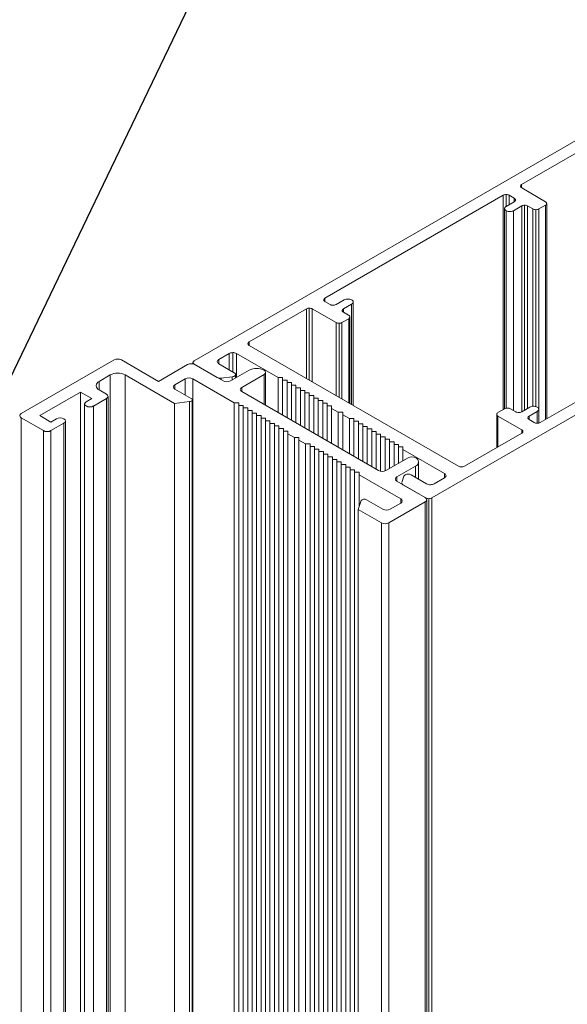
# Paper-space layout 'INSTRUÇÃO' of a CAD drawing. Units: millimetres. Extents: x 10 to 216, y 4 to 287.
# Drawn here: x 128 to 149, y 190 to 227 of the extents above; entities that cross this region are included whole.
import ezdxf

# ---------------------------------------------------------------- set-up
doc = ezdxf.new("R2010")
doc.units = ezdxf.units.MM
doc.layers.add('ANOTAÇÕES', color=8, linetype='Continuous')
doc.layers.add('FANTASMA', color=9, linetype='Continuous')
doc.dimstyles.new('SLDDIMSTYLE8', dxfattribs={"dimtxt": 0.18, "dimasz": 2, "dimexe": 0, "dimexo": 0.0625, "dimgap": 0, "dimtad": 0, "dimtih": 1, "dimtoh": 1, "dimdec": 0, "dimrnd": 1e-09, "dimzin": 0, "dimdsep": 46, "dimtxsty": 'Standard', "dimsah": 1, "dimcen": 0.09, "dimadec": 0, "dimazin": 0, "dimtfac": 2, "dimtdec": 0, "dimtofl": 0, "dimtmove": 0, "dimatfit": 3, "dimfxl": 1, "dimfrac": 2, "dimtolj": 1, "dimtzin": 0, "dimarcsym": 0})

psp = doc.layouts.new('INSTRUÇÃO')

# ---------------------------------------------------------------- linework, layer by layer
at = {"layer": 'FANTASMA', "linetype": 'Continuous', "lineweight": 18}
for p, q in [((134.56, 214.495), (154.3, 225.89)), ((147.031, 221.205), (149.21, 222.462)), ((147.031, 221.075), (147.031, 221.205)), ((146.438, 220.372), (146.438, 220.824)), ((147.937, 220.552), (147.032, 221.074)), ((139.537, 216.878), (146.325, 220.797)), ((146.325, 212.632), (146.325, 220.797)), ((146.749, 220.552), (146.438, 220.372)), ((146.551, 220.797), (146.749, 220.682)), ((146.551, 220.438), (146.551, 220.797)), ((146.749, 220.552), (146.749, 220.682)), ((147.984, 212.284), (147.984, 220.486)), ((146.38, 220.291), (146.38, 212.664)), ((146.438, 212.685), (146.438, 220.209)), ((146.721, 220.209), (147.032, 220.388)), ((146.721, 212.6), (146.721, 220.209)), ((147.032, 212.551), (147.032, 220.388)), ((147.145, 212.616), (147.145, 220.415)), ((147.258, 220.388), (147.456, 220.274)), ((147.258, 212.681), (147.258, 220.388)), ((147.456, 212.763), (147.456, 220.274)), ((147.569, 212.752), (147.569, 220.247)), ((147.683, 220.274), (147.937, 220.421)), ((147.683, 212.652), (147.683, 220.274)), ((147.937, 212.257), (147.937, 220.421)), ((159.533, 218.462), (143.611, 209.27)), ((139.537, 216.747), (139.537, 216.878)), ((139.735, 216.633), (139.537, 216.747)), ((140.273, 216.813), (139.962, 216.633)), ((140.615, 212.796), (140.615, 216.731)), ((136.653, 215.213), (138.83, 216.47)), ((138.83, 213.826), (138.83, 216.47)), ((138.944, 213.76), (138.944, 216.497)), ((139.057, 216.47), (139.962, 215.948)), ((139.057, 213.695), (139.057, 216.47)), ((140.442, 216.225), (140.244, 216.339)), ((140.245, 216.47), (140.556, 216.65)), ((140.245, 216.339), (140.245, 216.47)), ((140.556, 212.829), (140.556, 216.65)), ((139.962, 213.172), (139.962, 215.948)), ((140.188, 215.948), (140.443, 216.094)), ((140.188, 213.042), (140.188, 215.948)), ((140.443, 212.895), (140.443, 216.094)), ((140.49, 212.868), (140.49, 216.16)), ((154.527, 216.061), (147.74, 212.143)), ((140.075, 213.107), (140.075, 215.921)), ((136.653, 215.083), (136.653, 215.213)), ((136.031, 214.07), (136.031, 214.806)), ((144.629, 210.478), (136.653, 215.082)), ((127.969, 212.487), (131.505, 214.528)), ((131.788, 214.528), (133.202, 213.711)), ((134.513, 214.375), (134.513, 214.43)), ((135.889, 214.772), (135.494, 214.544)), ((135.494, 214.38), (135.494, 214.544)), ((135.889, 214.152), (135.889, 214.772)), ((137.756, 213.858), (136.173, 214.772)), ((136.173, 213.858), (136.173, 214.772)), ((133.202, 213.711), (134.305, 214.348)), ((135.438, 213.858), (134.56, 214.364)), ((134.56, 214.362), (134.56, 214.364)), ((134.588, 214.348), (135.663, 213.728)), ((135.494, 214.38), (136.087, 214.038)), ((135.946, 213.728), (136.653, 214.136)), ((137.277, 212.796), (137.277, 214.054)), ((131.364, 213.956), (130.939, 213.711)), ((130.939, 213.711), (130.939, 213.711)), ((130.939, 213.385), (130.939, 213.711)), ((130.939, 213.385), (130.939, 213.711)), ((131.364, 213.956), (131.364, 213.956)), ((131.364, 148.633), (131.364, 213.956)), ((133.804, 212.874), (131.929, 213.956)), ((131.929, 213.956), (131.929, 213.956)), ((131.929, 148.633), (131.929, 213.956)), ((131.929, 148.633), (131.929, 213.956)), ((134.221, 213.809), (133.825, 213.581)), ((134.22, 213.809), (134.221, 213.809)), ((134.221, 213.189), (134.221, 213.809)), ((136.087, 212.895), (134.503, 213.809)), ((134.503, 213.809), (134.503, 213.809)), ((134.503, 148.486), (134.503, 213.809)), ((134.503, 148.486), (134.503, 213.809)), ((136.006, 213.882), (135.582, 213.833)), ((135.582, 213.774), (135.582, 213.833)), ((136.006, 213.762), (136.006, 213.882)), ((136.128, 213.833), (136.128, 213.945)), ((136.135, 213.837), (136.135, 213.972)), ((137.219, 213.972), (136.37, 213.483)), ((137.219, 212.83), (137.219, 213.972)), ((137.926, 213.858), (137.756, 213.858)), ((137.756, 212.519), (137.756, 213.858)), ((137.926, 213.76), (137.926, 213.858)), ((138.095, 213.76), (137.926, 213.76)), ((137.926, 212.421), (137.926, 213.76)), ((138.096, 213.662), (138.095, 213.76)), ((138.095, 212.323), (138.095, 213.76)), ((130.232, 213.303), (128.676, 212.405)), ((130.656, 213.058), (130.232, 213.303)), ((130.232, 147.98), (130.232, 213.303)), ((130.939, 213.385), (131.222, 213.222)), ((133.825, 213.581), (133.824, 213.581)), ((133.824, 213.417), (133.824, 213.581)), ((133.824, 213.417), (133.825, 213.417)), ((133.825, 213.417), (133.825, 213.581)), ((133.825, 213.417), (134.447, 213.058)), ((136.37, 213.319), (136.37, 213.483)), ((136.37, 213.319), (141.575, 210.315)), ((138.265, 213.662), (138.096, 213.662)), ((138.096, 212.323), (138.096, 213.662)), ((138.265, 213.564), (138.265, 213.662)), ((138.435, 213.564), (138.265, 213.564)), ((138.265, 212.225), (138.265, 213.564)), ((138.435, 213.466), (138.435, 213.564)), ((138.605, 213.466), (138.435, 213.466)), ((138.435, 212.127), (138.435, 213.466)), ((138.605, 213.368), (138.605, 213.466)), ((138.774, 213.368), (138.605, 213.368)), ((138.605, 212.029), (138.605, 213.368)), ((138.775, 213.27), (138.774, 213.368)), ((138.774, 211.931), (138.774, 213.368)), ((130.444, 212.936), (130.656, 213.058)), ((131.222, 213.058), (130.727, 212.772)), ((131.222, 213.058), (131.222, 213.058)), ((131.222, 147.735), (131.222, 213.058)), ((131.281, 147.817), (131.281, 213.14)), ((134.386, 212.941), (133.804, 212.874)), ((134.386, 147.618), (134.386, 212.941)), ((134.447, 213.058), (134.447, 213.058)), ((134.447, 213.058), (134.447, 213.058)), ((134.482, 147.686), (134.482, 213.009)), ((138.944, 213.27), (138.775, 213.27)), ((138.775, 211.931), (138.775, 213.27)), ((138.944, 213.172), (138.944, 213.27)), ((138.944, 211.834), (138.944, 213.27)), ((139.114, 213.172), (138.944, 213.172)), ((138.944, 211.833), (138.944, 213.172)), ((139.114, 213.074), (139.114, 213.172)), ((139.283, 213.074), (139.114, 213.074)), ((139.114, 211.736), (139.114, 213.074)), ((139.284, 212.976), (139.283, 213.074)), ((139.283, 211.638), (139.283, 213.074)), ((139.454, 212.976), (139.284, 212.976)), ((139.284, 211.637), (139.284, 212.976)), ((139.453, 212.878), (139.454, 212.976)), ((130.386, 212.854), (130.386, 147.531)), ((130.727, 212.772), (130.727, 212.773)), ((130.727, 147.449), (130.727, 212.773)), ((130.727, 147.449), (130.727, 212.772)), ((133.804, 147.551), (133.804, 212.874)), ((136.257, 212.895), (136.087, 212.895)), ((136.087, 168.198), (136.087, 212.895)), ((136.257, 212.797), (136.257, 212.895)), ((136.427, 212.797), (136.257, 212.797)), ((136.257, 168.126), (136.257, 212.797)), ((136.427, 212.699), (136.427, 212.797)), ((136.596, 212.699), (136.427, 212.699)), ((136.427, 168.165), (136.427, 212.699)), ((136.596, 212.601), (136.596, 212.699)), ((136.766, 212.601), (136.596, 212.601)), ((136.596, 168.166), (136.596, 212.601)), ((136.766, 212.503), (136.766, 212.601)), ((139.623, 212.878), (139.453, 212.878)), ((139.453, 211.539), (139.453, 212.878)), ((139.623, 212.78), (139.623, 212.878)), ((139.793, 212.78), (139.623, 212.78)), ((139.623, 211.442), (139.623, 212.78)), ((139.793, 212.682), (139.793, 212.78)), ((139.793, 211.344), (139.793, 212.78)), ((140.047, 212.535), (139.793, 212.682)), ((139.793, 211.343), (139.793, 212.682)), ((146.382, 212.666), (146.128, 212.519)), ((146.806, 212.551), (146.608, 212.665)), ((147.344, 212.731), (147.033, 212.551)), ((147.315, 212.388), (147.626, 212.568)), ((147.626, 212.116), (147.626, 212.568)), ((147.685, 212.123), (147.685, 212.649)), ((128.818, 211.834), (127.969, 212.323)), ((127.969, 147), (127.969, 212.323)), ((128.676, 212.405), (129.101, 212.16)), ((129.101, 212.16), (129.313, 212.283)), ((129.313, 212.283), (129.313, 212.283)), ((129.654, 146.878), (129.654, 212.201)), ((136.936, 212.503), (136.766, 212.503)), ((136.766, 168.137), (136.766, 212.503)), ((136.936, 212.405), (136.936, 212.503)), ((137.106, 212.405), (136.936, 212.405)), ((136.936, 168.081), (136.936, 212.405)), ((137.106, 212.307), (137.106, 212.405)), ((137.275, 212.307), (137.106, 212.307)), ((137.106, 168.001), (137.106, 212.307)), ((137.275, 212.209), (137.275, 212.307)), ((137.445, 212.209), (137.275, 212.209)), ((137.275, 167.904), (137.275, 212.209)), ((137.445, 212.111), (137.445, 212.209)), ((140.217, 212.536), (140.047, 212.535)), ((140.047, 211.197), (140.047, 212.535)), ((140.217, 212.437), (140.217, 212.536)), ((140.217, 211.099), (140.217, 212.536)), ((140.471, 212.291), (140.217, 212.437)), ((140.217, 211.098), (140.217, 212.437)), ((140.641, 212.291), (140.471, 212.291)), ((140.471, 210.952), (140.471, 212.291)), ((140.641, 212.192), (140.641, 212.291)), ((140.641, 210.854), (140.641, 212.291)), ((140.811, 212.192), (140.641, 212.192)), ((140.641, 210.854), (140.641, 212.192)), ((140.811, 212.094), (140.811, 212.192)), ((146.081, 212.452), (146.081, 211.186)), ((146.128, 212.388), (147.033, 211.866)), ((146.128, 211.213), (146.128, 212.388)), ((147.315, 212.257), (147.315, 212.388)), ((147.513, 212.143), (147.315, 212.257)), ((128.818, 146.51), (128.818, 211.834)), ((129.596, 212.119), (129.101, 211.834)), ((129.101, 211.834), (129.101, 211.834)), ((129.101, 146.51), (129.101, 211.834)), ((129.101, 146.51), (129.101, 211.834)), ((129.596, 212.119), (129.596, 212.119)), ((129.596, 146.796), (129.596, 212.119)), ((137.615, 212.111), (137.445, 212.111)), ((137.445, 167.806), (137.445, 212.111)), ((137.615, 212.013), (137.615, 212.111)), ((137.784, 212.013), (137.615, 212.013)), ((137.615, 167.708), (137.615, 212.013)), ((137.784, 211.915), (137.784, 212.013)), ((137.954, 211.915), (137.784, 211.915)), ((137.784, 167.61), (137.784, 211.915)), ((137.954, 211.817), (137.954, 211.915)), ((138.124, 211.817), (137.954, 211.817)), ((137.954, 167.512), (137.954, 211.817)), ((138.124, 211.719), (138.124, 211.817)), ((140.981, 212.094), (140.811, 212.094)), ((140.811, 210.756), (140.811, 212.094)), ((140.98, 211.997), (140.981, 212.094)), ((141.15, 211.997), (140.98, 211.997)), ((140.98, 210.658), (140.98, 211.997)), ((141.151, 211.898), (141.15, 211.997)), ((141.15, 210.56), (141.15, 211.997)), ((141.32, 211.899), (141.151, 211.898)), ((141.151, 210.56), (141.151, 211.898)), ((141.32, 211.801), (141.32, 211.899)), ((141.49, 211.801), (141.32, 211.801)), ((141.32, 210.462), (141.32, 211.801)), ((141.489, 211.703), (141.49, 211.801)), ((147.033, 211.735), (147.033, 211.866)), ((138.378, 211.572), (138.124, 211.719)), ((138.124, 167.414), (138.124, 211.719)), ((138.548, 211.572), (138.378, 211.572)), ((138.378, 167.267), (138.378, 211.572)), ((138.548, 211.474), (138.548, 211.572)), ((138.803, 211.327), (138.548, 211.474)), ((138.548, 167.169), (138.548, 211.474)), ((141.659, 211.703), (141.489, 211.703)), ((141.489, 210.364), (141.489, 211.703)), ((141.66, 211.605), (141.659, 211.703)), ((141.659, 210.286), (141.659, 211.703)), ((141.829, 211.605), (141.66, 211.605)), ((141.66, 210.286), (141.66, 211.605)), ((141.829, 211.507), (141.829, 211.605)), ((141.999, 211.507), (141.829, 211.507)), ((141.829, 210.301), (141.829, 211.507)), ((141.998, 211.409), (141.999, 211.507)), ((147.033, 211.735), (144.855, 210.478)), ((138.972, 211.327), (138.803, 211.327)), ((138.803, 167.022), (138.803, 211.327)), ((138.972, 211.229), (138.972, 211.327)), ((139.142, 211.229), (138.972, 211.229)), ((138.972, 166.924), (138.972, 211.229)), ((139.142, 211.131), (139.142, 211.229)), ((139.312, 211.131), (139.142, 211.131)), ((139.142, 166.826), (139.142, 211.131)), ((139.312, 211.034), (139.312, 211.131)), ((142.169, 211.409), (141.998, 211.409)), ((141.998, 210.396), (141.998, 211.409)), ((142.169, 211.311), (142.169, 211.409)), ((142.338, 211.311), (142.169, 211.311)), ((142.169, 210.495), (142.169, 211.311)), ((142.338, 211.213), (142.338, 211.311)), ((142.508, 211.213), (142.338, 211.213)), ((142.338, 210.592), (142.338, 211.213)), ((142.508, 211.115), (142.508, 211.213)), ((142.508, 210.69), (142.508, 211.213)), ((144.092, 210.201), (142.508, 211.115)), ((142.508, 210.691), (142.508, 211.115)), ((139.481, 211.034), (139.312, 211.034)), ((139.312, 166.728), (139.312, 211.034)), ((139.481, 210.936), (139.481, 211.034)), ((139.651, 210.936), (139.481, 210.936)), ((139.481, 166.63), (139.481, 210.936)), ((139.651, 210.838), (139.651, 210.936)), ((139.821, 210.838), (139.651, 210.838)), ((139.651, 166.532), (139.651, 210.838)), ((139.821, 210.74), (139.821, 210.838)), ((139.991, 210.74), (139.821, 210.74)), ((139.821, 166.434), (139.821, 210.74)), ((139.991, 210.642), (139.991, 210.74)), ((141.857, 210.315), (142.706, 210.805)), ((142.706, 210.805), (142.706, 210.805)), ((142.706, 210.805), (142.706, 210.805)), ((140.16, 210.642), (139.991, 210.642)), ((139.991, 166.322), (139.991, 210.642)), ((140.16, 210.544), (140.16, 210.642)), ((140.16, 166.187), (140.16, 210.642)), ((140.33, 210.544), (140.16, 210.544)), ((140.16, 166.186), (140.16, 210.544)), ((140.33, 210.446), (140.33, 210.544)), ((140.5, 210.446), (140.33, 210.446)), ((140.33, 166.024), (140.33, 210.446)), ((140.5, 210.348), (140.5, 210.446)), ((140.67, 210.348), (140.5, 210.348)), ((140.5, 165.833), (140.5, 210.348)), ((140.67, 210.25), (140.67, 210.348)), ((141.575, 210.315), (141.575, 210.315)), ((141.575, 210.315), (141.575, 210.315)), ((141.857, 210.315), (141.857, 210.315)), ((142.989, 210.478), (142.282, 210.07)), ((142.989, 210.053), (142.989, 210.478)), ((143.106, 209.986), (143.106, 210.641)), ((140.839, 210.25), (140.67, 210.25)), ((140.67, 165.605), (140.67, 210.25)), ((140.839, 210.152), (140.839, 210.25)), ((142.423, 209.237), (140.839, 210.152)), ((140.839, 208.938), (140.839, 210.152)), ((142.282, 209.907), (142.282, 210.07)), ((142.464, 209.86), (142.549, 210.104)), ((142.819, 210.151), (143.413, 209.809)), ((143.696, 209.809), (144.092, 210.037)), ((144.092, 210.037), (144.092, 210.201)), ((142.282, 209.907), (143.357, 209.286)), ((142.461, 209.841), (142.461, 209.803)), ((143.385, 209.27), (142.508, 209.776)), ((141.122, 209.205), (141.122, 209.205)), ((141.122, 209.205), (141.744, 208.845)), ((142.423, 209.237), (142.423, 209.237)), ((142.423, 209.074), (142.423, 209.237)), ((143.357, 209.286), (143.356, 209.286)), ((143.357, 209.286), (143.357, 209.286)), ((143.385, 209.265), (143.385, 209.27)), ((143.415, 143.881), (143.415, 209.205)), ((143.498, 143.92), (143.498, 209.243)), ((143.611, 143.947), (143.611, 209.27)), ((140.803, 208.834), (140.919, 209.169)), ((141.688, 208.323), (140.803, 208.834)), ((140.803, 143.51), (140.803, 208.834)), ((141.744, 208.845), (141.744, 208.845)), ((141.744, 208.845), (141.744, 208.845)), ((143.357, 209.123), (141.971, 208.323)), ((142.027, 208.845), (142.423, 209.074)), ((142.027, 208.845), (142.027, 208.845)), ((142.423, 209.074), (142.423, 209.074)), ((142.423, 209.074), (142.423, 209.074)), ((143.356, 209.123), (143.357, 209.123)), ((143.357, 143.8), (143.357, 209.123)), ((141.688, 208.323), (141.688, 208.323)), ((141.688, 143), (141.688, 208.323)), ((141.971, 208.323), (141.97, 208.323)), ((141.97, 143), (141.97, 208.323)), ((141.971, 143), (141.971, 208.323))]:
    psp.add_line(p, q, dxfattribs=at)
at = {"layer": 'FANTASMA', "linetype": 'Continuous', "lineweight": 18, "flags": 128}
for points in [[(130.727, 212.773), (130.662, 212.747), (130.586, 212.739), (130.509, 212.747), (130.444, 212.773), (130.401, 212.81), (130.386, 212.854), (130.401, 212.898), (130.444, 212.936)], [(134.447, 213.058), (134.466, 213.043), (134.478, 213.026), (134.482, 213.008), (134.477, 212.989), (134.464, 212.973), (134.443, 212.958), (134.417, 212.948), (134.386, 212.941)], [(129.313, 212.283), (129.378, 212.308), (129.454, 212.316), (129.531, 212.308), (129.596, 212.283), (129.639, 212.245), (129.654, 212.201), (129.639, 212.157), (129.596, 212.119)]]:
    psp.add_lwpolyline(points, dxfattribs=at)
at = {"layer": 'FANTASMA', "linetype": 'Continuous', "lineweight": 18}
for centre, radius, start, end in [((131.646, 214.255), 0.307, 62.6168, 117.3974), ((134.447, 214.075), 0.307, 62.6051, 117.3858), ((136.936, 213.59), 0.615, 62.6082, 117.3888), ((137.188, 214.054), 0.0873, 290.7804, 69.2135), ((131.001, 213.548), 0.175, 110.7761, 249.2093), ((131.646, 213.41), 0.615, 62.6097, 117.3903), ((134.362, 213.536), 0.307, 62.6097, 117.3903), ((135.804, 214.001), 0.307, 242.6061, 297.3867), ((133.855, 213.499), 0.0873, 110.7834, 249.2166), ((136.401, 213.401), 0.0873, 110.7905, 249.2237), ((131.191, 213.14), 0.0873, 290.7834, 69.2166), ((128, 212.405), 0.0873, 110.8023, 249.2354), ((128.959, 212.107), 0.308, 242.6105, 297.3912), ((142.847, 210.532), 0.307, 62.6097, 117.3903), ((142.927, 210.641), 0.175, 290.7895, 69.2226), ((141.716, 210.588), 0.307, 242.6097, 297.3903), ((142.313, 209.988), 0.0873, 110.8039, 249.2371), ((141.04, 209.075), 0.153, 57.8392, 142.2152), ((142.392, 209.156), 0.0873, 290.7834, 69.2166), ((143.325, 209.205), 0.0873, 290.7834, 69.2166), ((141.886, 209.118), 0.307, 242.6097, 297.3903), ((141.829, 208.596), 0.307, 242.6097, 297.3903)]:
    psp.add_arc(centre, radius, start, end, dxfattribs=at)
for points, knots in [([(146.985, 221.139), (146.988, 221.153), (146.993, 221.178), (147.02, 221.196), (147.031, 221.205)], [0, 0, 0, 0, 0.563224, 1, 1, 1, 1]), ([(146.325, 220.797), (146.343, 220.805), (146.377, 220.82), (146.419, 220.823), (146.438, 220.824)], [0, 0, 0, 0, 0.560636, 1, 1, 1, 1]), ([(146.438, 220.824), (146.462, 220.822), (146.504, 220.819), (146.537, 220.803), (146.551, 220.797)], [0, 0, 0, 0, 0.558455, 1, 1, 1, 1]), ([(147.032, 221.074), (147.017, 221.085), (146.991, 221.104), (146.987, 221.129), (146.985, 221.139)], [0, 0, 0, 0, 0.56035, 1, 1, 1, 1]), ([(146.749, 220.682), (146.764, 220.671), (146.79, 220.652), (146.794, 220.628), (146.796, 220.617)], [0, 0, 0, 0, 0.555593, 1, 1, 1, 1]), ([(146.796, 220.617), (146.793, 220.603), (146.788, 220.579), (146.761, 220.56), (146.749, 220.552)], [0, 0, 0, 0, 0.556598, 1, 1, 1, 1]), ([(147.984, 220.486), (147.981, 220.5), (147.976, 220.524), (147.949, 220.543), (147.937, 220.552)], [0, 0, 0, 0, 0.556905, 1, 1, 1, 1]), ([(147.937, 220.421), (147.952, 220.432), (147.979, 220.451), (147.982, 220.476), (147.984, 220.486)], [0, 0, 0, 0, 0.559037, 1, 1, 1, 1]), ([(146.438, 220.372), (146.42, 220.358), (146.384, 220.331), (146.375, 220.283), (146.394, 220.24), (146.423, 220.219), (146.438, 220.209)], [0, 0, 0, 0, 0.283389, 0.557877, 0.775214, 1, 1, 1, 1]), ([(146.438, 220.209), (146.462, 220.198), (146.509, 220.177), (146.593, 220.173), (146.667, 220.183), (146.703, 220.2), (146.721, 220.209)], [0, 0, 0, 0, 0.2835537, 0.5579679, 0.7751843, 1, 1, 1, 1]), ([(147.032, 220.388), (147.051, 220.397), (147.084, 220.412), (147.126, 220.414), (147.145, 220.415)], [0, 0, 0, 0, 0.560268, 1, 1, 1, 1]), ([(147.145, 220.415), (147.169, 220.414), (147.211, 220.411), (147.244, 220.395), (147.258, 220.388)], [0, 0, 0, 0, 0.560998, 1, 1, 1, 1]), ([(147.456, 220.274), (147.475, 220.265), (147.509, 220.25), (147.551, 220.248), (147.569, 220.247)], [0, 0, 0, 0, 0.560911, 1, 1, 1, 1]), ([(147.569, 220.247), (147.593, 220.249), (147.636, 220.251), (147.668, 220.267), (147.683, 220.274)], [0, 0, 0, 0, 0.560319, 1, 1, 1, 1]), ([(139.491, 216.813), (139.493, 216.827), (139.498, 216.851), (139.525, 216.87), (139.537, 216.878)], [0, 0, 0, 0, 0.558012, 1, 1, 1, 1]), ([(139.537, 216.747), (139.522, 216.758), (139.496, 216.778), (139.492, 216.802), (139.491, 216.813)], [0, 0, 0, 0, 0.557968, 1, 1, 1, 1]), ([(140.556, 216.813), (140.532, 216.824), (140.485, 216.844), (140.401, 216.849), (140.327, 216.839), (140.291, 216.822), (140.273, 216.813)], [0, 0, 0, 0, 0.2834, 0.557644, 0.774804, 1, 1, 1, 1]), ([(140.556, 216.65), (140.574, 216.663), (140.61, 216.69), (140.619, 216.739), (140.6, 216.781), (140.571, 216.802), (140.556, 216.813)], [0, 0, 0, 0, 0.284109, 0.558302, 0.775287, 1, 1, 1, 1]), ([(138.83, 216.47), (138.849, 216.479), (138.883, 216.494), (138.925, 216.496), (138.944, 216.497)], [0, 0, 0, 0, 0.559812, 1, 1, 1, 1]), ([(138.944, 216.497), (138.967, 216.496), (139.01, 216.493), (139.042, 216.477), (139.057, 216.47)], [0, 0, 0, 0, 0.558168, 1, 1, 1, 1]), ([(139.849, 216.606), (139.825, 216.608), (139.782, 216.611), (139.75, 216.626), (139.735, 216.633)], [0, 0, 0, 0, 0.562926, 1, 1, 1, 1]), ([(139.962, 216.633), (139.943, 216.625), (139.91, 216.61), (139.868, 216.607), (139.849, 216.606)], [0, 0, 0, 0, 0.560406, 1, 1, 1, 1]), ([(140.198, 216.405), (140.201, 216.419), (140.205, 216.443), (140.233, 216.462), (140.245, 216.47)], [0, 0, 0, 0, 0.558041, 1, 1, 1, 1]), ([(140.244, 216.339), (140.23, 216.35), (140.203, 216.369), (140.199, 216.394), (140.198, 216.405)], [0, 0, 0, 0, 0.556053, 1, 1, 1, 1]), ([(139.962, 215.948), (139.981, 215.939), (140.014, 215.924), (140.057, 215.922), (140.075, 215.921)], [0, 0, 0, 0, 0.559295, 1, 1, 1, 1]), ([(140.075, 215.921), (140.099, 215.922), (140.141, 215.925), (140.174, 215.941), (140.188, 215.948)], [0, 0, 0, 0, 0.55712, 1, 1, 1, 1]), ([(140.49, 216.16), (140.487, 216.174), (140.482, 216.198), (140.454, 216.217), (140.442, 216.225)], [0, 0, 0, 0, 0.556233, 1, 1, 1, 1]), ([(140.443, 216.094), (140.458, 216.105), (140.484, 216.125), (140.488, 216.149), (140.49, 216.16)], [0, 0, 0, 0, 0.5574153, 1, 1, 1, 1]), ([(136.606, 215.148), (136.609, 215.162), (136.614, 215.186), (136.641, 215.205), (136.653, 215.213)], [0, 0, 0, 0, 0.560121, 1, 1, 1, 1]), ([(136.031, 214.806), (136.001, 214.804), (135.948, 214.801), (135.907, 214.781), (135.889, 214.772)], [0, 0, 0, 0, 0.561196, 1, 1, 1, 1]), ([(136.173, 214.772), (136.149, 214.783), (136.107, 214.802), (136.055, 214.805), (136.031, 214.806)], [0, 0, 0, 0, 0.559081, 1, 1, 1, 1]), ([(136.653, 215.082), (136.638, 215.093), (136.611, 215.113), (136.608, 215.137), (136.606, 215.148)], [0, 0, 0, 0, 0.558423, 1, 1, 1, 1]), ([(134.513, 214.43), (134.516, 214.443), (134.521, 214.468), (134.548, 214.487), (134.56, 214.495)], [0, 0, 0, 0, 0.558048, 1, 1, 1, 1]), ([(134.56, 214.364), (134.545, 214.375), (134.519, 214.394), (134.515, 214.419), (134.513, 214.43)], [0, 0, 0, 0, 0.557511, 1, 1, 1, 1]), ([(135.494, 214.544), (135.475, 214.53), (135.442, 214.506), (135.437, 214.475), (135.435, 214.462)], [0, 0, 0, 0, 0.559411, 1, 1, 1, 1]), ([(135.435, 214.462), (135.439, 214.445), (135.445, 214.414), (135.479, 214.391), (135.494, 214.38)], [0, 0, 0, 0, 0.559141, 1, 1, 1, 1]), ([(135.582, 213.833), (135.567, 213.832), (135.538, 213.829), (135.486, 213.836), (135.456, 213.849), (135.438, 213.858)], [0, 0, 0, 0, 0.2840402, 0.5613702, 1, 1, 1, 1]), ([(136.128, 213.945), (136.122, 213.937), (136.109, 213.919), (136.069, 213.894), (136.03, 213.887), (136.006, 213.882)], [0, 0, 0, 0, 0.282885, 0.561391, 1, 1, 1, 1]), ([(136.087, 214.038), (136.098, 214.03), (136.118, 214.016), (136.138, 213.984), (136.132, 213.96), (136.128, 213.945)], [0, 0, 0, 0, 0.2827185, 0.5603416, 1, 1, 1, 1]), ([(146.496, 212.693), (146.472, 212.691), (146.429, 212.688), (146.397, 212.673), (146.382, 212.666)], [0, 0, 0, 0, 0.560998, 1, 1, 1, 1]), ([(146.608, 212.665), (146.59, 212.674), (146.556, 212.689), (146.514, 212.692), (146.496, 212.693)], [0, 0, 0, 0, 0.561128, 1, 1, 1, 1]), ([(146.92, 212.524), (146.896, 212.526), (146.853, 212.529), (146.821, 212.544), (146.806, 212.551)], [0, 0, 0, 0, 0.559877, 1, 1, 1, 1]), ([(147.033, 212.551), (147.014, 212.543), (146.981, 212.527), (146.938, 212.525), (146.92, 212.524)], [0, 0, 0, 0, 0.558521, 1, 1, 1, 1]), ([(147.626, 212.731), (147.603, 212.742), (147.556, 212.762), (147.473, 212.767), (147.399, 212.756), (147.362, 212.739), (147.344, 212.731)], [0, 0, 0, 0, 0.282851, 0.556815, 0.774211, 1, 1, 1, 1]), ([(147.626, 212.568), (147.645, 212.582), (147.681, 212.609), (147.689, 212.657), (147.671, 212.7), (147.641, 212.721), (147.626, 212.731)], [0, 0, 0, 0, 0.283995, 0.557949, 0.774892, 1, 1, 1, 1]), ([(146.128, 212.519), (146.113, 212.508), (146.086, 212.489), (146.083, 212.464), (146.081, 212.454)], [0, 0, 0, 0, 0.560062, 1, 1, 1, 1]), ([(146.081, 212.454), (146.084, 212.44), (146.088, 212.415), (146.116, 212.396), (146.128, 212.388)], [0, 0, 0, 0, 0.558398, 1, 1, 1, 1]), ([(147.269, 212.323), (147.271, 212.337), (147.276, 212.361), (147.303, 212.38), (147.315, 212.388)], [0, 0, 0, 0, 0.558012, 1, 1, 1, 1]), ([(147.315, 212.257), (147.3, 212.268), (147.274, 212.288), (147.27, 212.312), (147.269, 212.323)], [0, 0, 0, 0, 0.557968, 1, 1, 1, 1]), ([(147.033, 211.866), (147.048, 211.855), (147.074, 211.836), (147.078, 211.811), (147.08, 211.8)], [0, 0, 0, 0, 0.558794, 1, 1, 1, 1]), ([(147.08, 211.8), (147.077, 211.787), (147.072, 211.762), (147.045, 211.743), (147.033, 211.735)], [0, 0, 0, 0, 0.558772, 1, 1, 1, 1]), ([(147.627, 212.116), (147.603, 212.118), (147.56, 212.12), (147.528, 212.136), (147.513, 212.143)], [0, 0, 0, 0, 0.55962, 1, 1, 1, 1]), ([(147.74, 212.143), (147.721, 212.135), (147.688, 212.119), (147.645, 212.117), (147.627, 212.116)], [0, 0, 0, 0, 0.559237, 1, 1, 1, 1]), ([(144.742, 210.451), (144.718, 210.453), (144.676, 210.455), (144.643, 210.471), (144.629, 210.478)], [0, 0, 0, 0, 0.559133, 1, 1, 1, 1]), ([(144.855, 210.478), (144.837, 210.469), (144.803, 210.454), (144.761, 210.452), (144.742, 210.451)], [0, 0, 0, 0, 0.557511, 1, 1, 1, 1]), ([(142.549, 210.104), (142.554, 210.113), (142.563, 210.131), (142.599, 210.158), (142.636, 210.168), (142.659, 210.175)], [0, 0, 0, 0, 0.282029, 0.560103, 1, 1, 1, 1]), ([(142.659, 210.175), (142.675, 210.177), (142.707, 210.18), (142.765, 210.175), (142.799, 210.16), (142.819, 210.151)], [0, 0, 0, 0, 0.283159, 0.560076, 1, 1, 1, 1]), ([(144.15, 210.119), (144.147, 210.136), (144.141, 210.167), (144.107, 210.19), (144.092, 210.201)], [0, 0, 0, 0, 0.557736, 1, 1, 1, 1]), ([(144.092, 210.037), (144.11, 210.051), (144.143, 210.075), (144.148, 210.105), (144.15, 210.119)], [0, 0, 0, 0, 0.557101, 1, 1, 1, 1]), ([(142.508, 209.776), (142.498, 209.783), (142.48, 209.796), (142.462, 209.818), (142.464, 209.834), (142.465, 209.841)], [0, 0, 0, 0, 0.353881, 0.702909, 1, 1, 1, 1]), ([(143.413, 209.809), (143.436, 209.798), (143.478, 209.779), (143.531, 209.776), (143.554, 209.775)], [0, 0, 0, 0, 0.559938, 1, 1, 1, 1]), ([(143.554, 209.775), (143.584, 209.777), (143.637, 209.78), (143.678, 209.8), (143.696, 209.809)], [0, 0, 0, 0, 0.557487, 1, 1, 1, 1]), ([(143.498, 209.243), (143.474, 209.245), (143.432, 209.247), (143.399, 209.263), (143.385, 209.27)], [0, 0, 0, 0, 0.559053, 1, 1, 1, 1]), ([(143.611, 209.27), (143.593, 209.261), (143.559, 209.246), (143.516, 209.244), (143.498, 209.243)], [0, 0, 0, 0, 0.557407, 1, 1, 1, 1])]:
    psp.add_open_spline(points, degree=3, knots=knots, dxfattribs=at)

# ---------------------------------------------------------------- leaders
at = {"layer": 'ANOTAÇÕES'}
psp.add_leader([(121.769, 201.82), (135.498, 230.357)], dimstyle='SLDDIMSTYLE8', dxfattribs=at)

doc.saveas('drawing.dxf')
